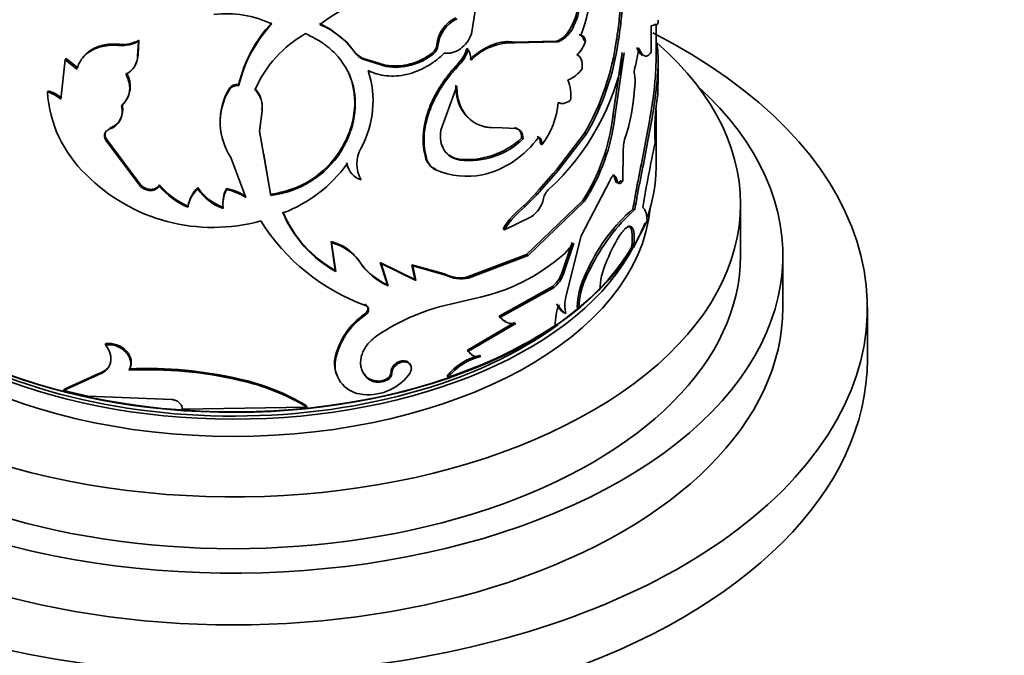
# Model space of a CAD drawing. Units: millimetres. Extents: x 0 to 1531, y 0 to 1994.
# Drawn here: x 1265 to 1311, y 441 to 471 of the extents above; entities that cross this region are included whole.
import ezdxf
from ezdxf import colors
from ezdxf.entities.mleader import LeaderData, LeaderLine
from ezdxf.math import Vec2, Vec3

# ---------------------------------------------------------------- set-up
doc = ezdxf.new("R2010")
doc.units = ezdxf.units.MM
doc.layers.add('DV6_Défaut', color=7, linetype='Continuous')
doc.layers.add('Défaut', color=7, linetype='Continuous')

# ---------------------------------------------------------------- blocks, each defined once
blk = doc.blocks.new('_DOT')
at = {"color": 0}
blk.add_line((0, 0), (-1, 0), dxfattribs=at)
at = {"color": 0, "const_width": 0.333}
blk.add_lwpolyline([(-0.1665, 0, 1), (0.1665, 0, 1)], format="xyb", close=True, dxfattribs=at)
blk = doc.blocks.new('SE5')
at = {"layer": 'DV6_Défaut', "color": 7, "linetype": 'Continuous', "lineweight": 35}
for p, q in [((1286.369, 471.912), (1286.117, 470.327)), ((1278.915, 470.82), (1279.413, 470.566)), ((1279.412, 470.565), (1280.218, 469.93)), ((1290.897, 470.795), (1290.977, 470.76)), ((1294.605, 470.706), (1294.781, 470.749)), ((1294.605, 469.456), (1294.605, 470.706)), ((1294.766, 470.775), (1294.865, 470.77)), ((1294.841, 468.964), (1294.841, 470.771)), ((1270.319, 469.281), (1270.359, 469.971)), ((1270.342, 469.338), (1270.381, 470.027)), ((1270.381, 470.027), (1270.359, 469.971)), ((1288.101, 469.938), (1290.135, 469.985)), ((1290.135, 469.985), (1290.211, 469.948)), ((1291.2, 470.276), (1291.282, 470.243)), ((1291.42, 470.033), (1291.503, 470.001)), ((1292.978, 470.058), (1293.068, 470.034)), ((1269.462, 469.838), (1269.435, 469.782)), ((1280.567, 469.495), (1280.219, 469.931)), ((1285.896, 469.633), (1285.952, 469.585)), ((1288.101, 469.938), (1288.168, 469.895)), ((1288.168, 469.895), (1290.211, 469.948)), ((1266.896, 469.104), (1266.684, 467.237)), ((1266.935, 469.157), (1266.896, 469.104)), ((1267.449, 468.66), (1266.896, 469.104)), ((1267.486, 468.713), (1266.935, 469.157)), ((1270.342, 469.338), (1270.319, 469.281)), ((1280.95, 469.183), (1280.98, 469.128)), ((1280.95, 469.183), (1282.036, 468.844)), ((1280.98, 469.128), (1282.072, 468.79)), ((1284.266, 469.433), (1284.313, 469.383)), ((1292.803, 466.434), (1293.246, 469.445)), ((1292.893, 466.408), (1293.338, 469.423)), ((1294.941, 468.118), (1294.941, 469.108)), ((1282.036, 468.844), (1282.072, 468.79)), ((1285.501, 468.937), (1285.555, 468.888)), ((1274.643, 467.721), (1274.642, 467.664)), ((1275.097, 467.933), (1275.099, 467.875)), ((1285.424, 467.857), (1284.661, 465.775)), ((1293.773, 467.203), (1293.839, 467.863)), ((1266.098, 467.625), (1266.054, 467.573)), ((1276.198, 466.744), (1276.205, 466.687)), ((1294.841, 463.994), (1294.841, 466.745)), ((1276.205, 466.687), (1276.091, 465.724)), ((1292.803, 466.434), (1292.893, 466.408)), ((1274.231, 466.078), (1274.227, 466.02)), ((1288.216, 465.848), (1287.254, 465.89)), ((1288.15, 465.891), (1288.216, 465.848)), ((1268.839, 465.353), (1268.809, 465.298)), ((1270.477, 463.17), (1268.839, 465.353)), ((1276.091, 465.724), (1276.621, 462.687)), ((1288.486, 465.399), (1288.555, 465.357)), ((1290.141, 463.893), (1291.464, 465.622)), ((1290.218, 463.856), (1291.547, 465.59)), ((1291.464, 465.622), (1291.547, 465.59)), ((1270.455, 463.114), (1268.809, 465.298)), ((1289.371, 465.119), (1289.443, 465.079)), ((1274.731, 464.484), (1275.443, 462.579)), ((1276.283, 464.638), (1276.612, 462.744)), ((1279.919, 464.831), (1279.945, 464.775)), ((1283.959, 464.421), (1284.005, 464.369)), ((1285.521, 464.402), (1285.575, 464.353)), ((1293.267, 463.354), (1293.295, 464.791)), ((1280.198, 464.227), (1280.225, 464.171)), ((1284.406, 463.927), (1284.454, 463.876)), ((1289.219, 462.727), (1290.217, 463.856)), ((1289.314, 462.972), (1289.975, 463.72)), ((1290.141, 463.893), (1289.975, 463.721)), ((1292.79, 463.651), (1292.879, 463.625)), ((1270.477, 463.17), (1270.455, 463.114)), ((1270.869, 462.98), (1270.85, 462.923)), ((1271.361, 463.187), (1271.344, 463.13)), ((1273.162, 463.052), (1273.154, 462.994)), ((1274.528, 463.013), (1274.527, 462.955)), ((1291.308, 460.769), (1292.654, 463.369)), ((1292.902, 463.441), (1292.992, 463.416)), ((1293.176, 463.377), (1293.267, 463.354)), ((1276.612, 462.744), (1276.621, 462.687)), ((1288.583, 462.2), (1289.152, 462.773)), ((1288.652, 462.158), (1289.218, 462.726)), ((1289.147, 462.768), (1289.314, 462.972)), ((1272.704, 462.184), (1272.693, 462.127)), ((1274.366, 462.121), (1274.364, 462.063)), ((1288.583, 462.2), (1288.652, 462.158)), ((1288.721, 459.89), (1291.363, 462.423)), ((1288.791, 459.848), (1291.446, 462.39)), ((1291.363, 462.423), (1291.446, 462.39)), ((1298.841, 459.83), (1298.841, 462.28)), ((1288.93, 461.671), (1287.674, 461.064)), ((1293.745, 462.04), (1293.84, 462.021)), ((1293.605, 461.197), (1293.699, 461.177)), ((1293.781, 460.216), (1294.423, 461.484)), ((1287.61, 461.108), (1287.674, 461.064)), ((1290.576, 457.89), (1291.308, 460.769)), ((1279.469, 460.498), (1279.492, 460.441)), ((1279.671, 459.138), (1279.469, 460.498)), ((1279.695, 459.082), (1279.492, 460.441)), ((1290.877, 460.457), (1290.366, 458.958)), ((1290.958, 460.423), (1290.444, 458.921)), ((1290.506, 459.927), (1290.958, 460.423)), ((1293.687, 460.235), (1293.781, 460.216)), ((1285.917, 458.826), (1288.721, 459.89)), ((1285.973, 458.778), (1288.791, 459.848)), ((1288.721, 459.89), (1288.791, 459.848)), ((1300.841, 457.381), (1300.841, 459.83)), ((1280.782, 459.609), (1280.812, 459.553)), ((1281.798, 459.518), (1281.833, 459.464)), ((1282.141, 458.457), (1281.798, 459.518)), ((1281.798, 459.518), (1283.436, 458.715)), ((1281.833, 459.464), (1283.479, 458.663)), ((1282.177, 458.403), (1281.833, 459.464)), ((1283.291, 459.402), (1283.333, 459.35)), ((1283.436, 458.715), (1283.291, 459.402)), ((1283.291, 459.402), (1284.839, 458.969)), ((1283.333, 459.35), (1284.889, 458.919)), ((1283.479, 458.663), (1283.333, 459.35)), ((1291.655, 459.261), (1291.739, 459.23)), ((1279.671, 459.138), (1279.695, 459.082)), ((1285.917, 458.826), (1285.973, 458.778)), ((1290.366, 458.958), (1290.444, 458.921)), ((1282.141, 458.457), (1282.177, 458.403)), ((1283.436, 458.715), (1283.479, 458.663)), ((1289.945, 458.374), (1287.425, 456.968)), ((1290.021, 458.336), (1287.488, 456.923)), ((1289.945, 458.374), (1290.021, 458.336)), ((1291.191, 457.351), (1292.187, 458.238)), ((1281.072, 457.534), (1281.103, 457.48)), ((1284.792, 457.467), (1286.25, 457.803)), ((1281.072, 457.087), (1281.103, 457.032)), ((1287.425, 456.968), (1287.488, 456.923)), ((1290.498, 457.133), (1290.576, 457.097)), ((1291.11, 457.385), (1291.191, 457.351)), ((1304.841, 454.931), (1304.841, 457.381)), ((1288.146, 456.674), (1285.917, 455.364)), ((1288.212, 456.631), (1285.973, 455.316)), ((1268.818, 455.673), (1268.788, 455.618)), ((1285.917, 455.364), (1285.973, 455.316)), ((1286.495, 455.119), (1286.553, 455.072)), ((1279.649, 454.947), (1279.673, 454.891)), ((1268.445, 454.204), (1266.814, 453.462)), ((1268.477, 454.259), (1266.854, 453.515)), ((1268.477, 454.259), (1268.445, 454.204)), ((1269.939, 454.478), (1269.914, 454.422)), ((1282.306, 454.319), (1282.343, 454.265)), ((1284.956, 454.14), (1285.007, 454.09)), ((1275.159, 453.993), (1275.161, 453.935)), ((1281.178, 454.073), (1281.209, 454.019)), ((1282.071, 453.998), (1282.108, 453.944)), ((1266.854, 453.515), (1266.814, 453.462)), ((1266.814, 453.462), (1267.971, 453.195)), ((1267.971, 453.195), (1271.934, 453.029)), ((1272.435, 452.58), (1278.331, 452.673)), ((1278.314, 452.73), (1278.331, 452.673))]:
    blk.add_line(p, q, dxfattribs=at)
at = {"layer": 'DV6_Défaut', "color": 7, "linetype": 'Continuous', "lineweight": 18}
for p, q in [((1284.478, 469.816), (1284.527, 469.765)), ((1280.567, 469.495), (1280.596, 469.44)), ((1290.141, 463.893), (1290.218, 463.856)), ((1289.147, 462.768), (1289.219, 462.727)), ((1284.839, 458.969), (1284.889, 458.919))]:
    blk.add_line(p, q, dxfattribs=at)
at = {"layer": 'DV6_Défaut', "color": 7, "linetype": 'Continuous', "lineweight": 35}
for centre, radius, start, end in [((1284.868, 472.731), 6.879, 338.8034, 17.5828), ((1283.911, 464.391), 8.084, 87.1446, 127.9789), ((1287.654, 472.26), 3.559, 335.6924, 355.1352), ((1287.732, 472.23), 3.562, 335.6343, 355.0828), ((1274.519, 466.231), 5.046, 64.7429, 96.7303), ((1286.043, 469.669), 1.571, 115.1557, 174.656), ((1286.094, 469.616), 1.574, 115.0349, 174.5701), ((1281.442, 466.41), 6.524, 137.0993, 166.5046), ((1281.333, 466.399), 6.406, 136.6864, 166.6831), ((1277.532, 467.3), 3.738, 34.9293, 67.934), ((1289.664, 471.232), 1.395, 293.0773, 340.2638), ((1269.594, 471.359), 1.585, 264.2449, 298.8428), ((1269.62, 471.397), 1.568, 264.228, 299.0525), ((1281.069, 465.407), 5.675, 119.6522, 156.3425), ((1290.255, 470.307), 1.284, 310.869, 346.2069), ((1280.562, 471.819), 12.54, 330.3854, 351.9276), ((1280.914, 471.713), 12.27, 330.0655, 352.134), ((1283.976, 469.845), 0.503, 305.2109, 356.7069), ((1284.022, 469.796), 0.506, 305.1997, 356.5177), ((1284.294, 470.083), 1.664, 316.5093, 344.3181), ((1284.347, 470.038), 1.667, 316.407, 344.2269), ((1285.141, 469.093), 0.948, 359.5319, 31.2388), ((1288.014, 467.218), 2.681, 86.7092, 135.8762), ((1286.969, 470.573), 7.115, 344.9142, 352.6447), ((1269.365, 469.291), 0.954, 294.7236, 359.4482), ((1269.377, 469.352), 0.965, 327.6986, 359.1576), ((1281.318, 470.023), 0.918, 215.1454, 246.3795), ((1281.347, 469.973), 0.921, 215.3378, 246.53), ((1282.489, 471.643), 2.836, 260.8067, 308.8071), ((1282.527, 471.606), 2.853, 260.8347, 308.7792), ((1281.772, 471.601), 11.77, 312.866, 349.3347), ((1276.834, 467.15), 4.621, 331.3211, 18.1542), ((1290.149, 469.514), 1.464, 291.088, 325.0366), ((1294.432, 468.528), 0.623, 161.9532, 189.4181), ((1268.783, 467.85), 1.187, 312.1644, 32.0395), ((1288.991, 467.445), 1.826, 351.8704, 22.6594), ((1292.262, 468.083), 1.592, 352.0697, 12.46), ((1341.672, 467.241), 46.741, 178.8861, 179.7528), ((1277.227, 466.137), 3.002, 149.4356, 182.2383), ((1277.224, 466.2), 2.996, 149.4781, 182.3315), ((1275.038, 467.408), 0.471, 82.5531, 147.1511), ((1275.039, 467.465), 0.471, 82.8649, 147.0573), ((1275.002, 466.9), 1.207, 352.593, 44.2545), ((1275.04, 466.851), 1.177, 351.9637, 45.0574), ((1265.673, 466.102), 1.519, 48.287, 75.4565), ((1271.937, 467.949), 5.894, 183.6581, 226.533), ((1265.718, 466.164), 1.509, 48.1962, 75.4289), ((1286.37, 467.903), 7.437, 341.1751, 354.603), ((1305.019, 465.743), 10.234, 170.4139, 183.1555), ((1268.706, 466.658), 0.886, 287.9109, 16.8339), ((1268.715, 466.721), 0.9, 288.9318, 16.0679), ((1286.427, 467.383), 3.795, 322.6204, 355.5217), ((1283.4, 467.546), 9.469, 327.2397, 353.2519), ((1283.688, 467.455), 9.264, 326.8602, 353.5144), ((1277.323, 466.184), 3.099, 183.0434, 213.2664), ((1269.127, 465.546), 0.346, 160.5316, 213.8094), ((1285.904, 468.169), 3.787, 264.1947, 312.9854), ((1285.982, 468.068), 3.738, 263.7407, 313.4953), ((1285.574, 468.089), 4.558, 283.3966, 324.5672), ((1295.1, 464.868), 1.807, 159.4193, 182.4362), ((1282.253, 464.179), 1.558, 151.0914, 208.9086), ((1353.665, 452.403), 60.235, 167.75352, 170.72926), ((1276.092, 467.232), 4.518, 276.6029, 327.9002), ((1276.099, 467.206), 4.549, 276.5829, 327.7038), ((1284.741, 464.679), 0.823, 198.277, 246.0096), ((1274.87, 468.044), 6.608, 290.588, 324.1202), ((1281.127, 464.384), 0.942, 189.6118, 205.6112), ((1281.162, 464.338), 0.952, 190.0635, 253.3066), ((1284.788, 464.632), 0.826, 198.5202, 246.1297), ((1273.877, 469.606), 8.436, 224.7082, 285.6392), ((1285.912, 467.401), 3.815, 247.5365, 280.8569), ((1270.934, 463.602), 0.684, 225.5579, 262.9233), ((1270.954, 463.655), 0.681, 225.4554, 262.8591), ((1270.956, 463.461), 0.489, 259.7999, 325.9827), ((1274.085, 465.407), 3.564, 219.7097, 247.0127), ((1274.075, 465.419), 3.514, 219.4374, 247.0414), ((1274.275, 461.843), 1.607, 134.2424, 169.8348), ((1274.282, 461.906), 1.602, 134.3201, 170.0004), ((1275.242, 464.456), 2.548, 214.9883, 249.8394), ((1275.239, 464.494), 2.528, 214.7692, 249.7933), ((1275.827, 462.315), 1.474, 151.77, 187.569), ((1274.083, 460.637), 2.417, 55.8339, 79.3734), ((1275.826, 462.256), 1.475, 151.7291, 187.5086), ((1274.079, 460.557), 2.44, 55.9954, 79.4149), ((1288.192, 462.801), 1.35, 303.1438, 348.6086), ((1290.279, 462.376), 0.78, 129.9211, 168.293), ((1291.217, 458.876), 4.241, 128.3914, 148.2432), ((1291.352, 458.763), 4.338, 128.503, 147.9766), ((1282.452, 464.134), 5.718, 202.8344, 240.8983), ((1282.471, 464.098), 5.733, 203.0027, 241.041), ((1299.089, 455.845), 8.181, 130.7785, 155.3189), ((1300.012, 455.189), 9.207, 132.098, 153.9704), ((1284.414, 466.639), 9.74, 211.9718, 250.1264), ((1300.826, 456.073), 9.03, 148.8001, 157.8769), ((1278.97, 458.346), 2.209, 34.8646, 76.944), ((1278.978, 458.252), 2.249, 35.3532, 76.781), ((1284.399, 466.837), 9.221, 281.5797, 311.47), ((1283.423, 461.347), 3.161, 213.352, 246.0764), ((1283.466, 461.319), 3.188, 213.6256, 246.153), ((1295.264, 457.195), 4.158, 150.2092, 177.384), ((1295.667, 458.115), 3.482, 157.0308, 177.9749), ((1285.576, 460.391), 1.601, 242.6071, 282.2959), ((1285.627, 460.357), 1.616, 242.8367, 282.3414), ((1289.067, 459.452), 1.39, 309.1843, 339.1847), ((1289.142, 459.418), 1.394, 309.1064, 339.1258), ((1295.285, 457.176), 4.098, 149.9238, 177.554), ((1292.15, 457.493), 1.623, 165.8516, 194.1484), ((1287.428, 447.349), 10.456, 104.6014, 123.2613), ((1293.597, 456.473), 3.524, 162.8351, 179.0812), ((1290.82, 457.75), 0.696, 196.6522, 242.4218), ((1290.891, 457.711), 0.69, 196.6637, 242.8555), ((1283.015, 454.251), 3.437, 124.4271, 168.3251), ((1282.961, 454.243), 3.351, 123.6673, 168.8506), ((1288.006, 457.362), 0.702, 214.109, 246.9095), ((1278.287, 474.526), 21.512, 288.2012, 303.2214), ((1287.206, 452.302), 2.904, 104.159, 140.7521), ((1287.263, 452.244), 2.915, 104.0918, 140.7132), ((1286.364, 455.613), 0.511, 209.1426, 245.3036), ((1281.043, 454.736), 1.41, 171.3867, 203.4109), ((1281.059, 454.676), 1.403, 171.1714, 260.4808), ((1270.785, 435.276), 19.165, 76.8021, 92.6052), ((1270.816, 435.571), 18.927, 76.7347, 92.6581), ((1281.237, 455.669), 2.411, 260.2038, 322.3617), ((1281.935, 454.344), 0.372, 291.5728, 356.1391), ((1281.975, 454.288), 0.369, 291.0408, 356.444), ((1272.964, 443.941), 10.289, 58.6702, 77.6796), ((1272.882, 443.6), 10.584, 59.0098, 77.5641), ((1281.685, 454.748), 0.844, 233.0665, 297.2465)]:
    blk.add_arc(centre, radius, start, end, dxfattribs=at)
for centre, major_axis, start_param, end_param in [((1274.841, 457.381), (-30, 0), 0, 3.989567), ((1274.841, 462.28), (-24, 0), 0, 3.723893), ((1274.841, 459.83), (-26, 0), 0, 3.705938), ((1274.841, 463.994), (20, 0), 3.141593, 5.943443), ((1274.841, 463.994), (20, 0), 6.081172, 6.283185), ((1274.841, 462.688), (-19.75, 0), 0.053926, 3.087666), ((1274.841, 463.913), (-19.9, 0), 0.238854, 2.834534), ((1274.841, 463.994), (20, 0), -0.316446, -0.229437), ((1274.841, 463.504), (-19.75, 0), 0.278601, 2.857994), ((1274.841, 459.83), (-24, 0), 0, 3.141593), ((1274.841, 457.381), (-26, 0), 0, 3.141593), ((1274.841, 463.504), (19.5, 0), 3.754262, 5.620247), ((1274.841, 454.931), (-30, 0), 0, 3.141593)]:
    blk.add_ellipse(centre, major_axis=major_axis, ratio=0.57735, start_param=start_param, end_param=end_param, dxfattribs=at)
for points, knots in [([(1292.978, 470.058), (1293.008, 470.266), (1293.061, 470.635), (1293.121, 471.176), (1293.157, 471.675), (1293.182, 472.345), (1293.165, 473.123), (1293.066, 473.932), (1292.886, 474.602), (1292.677, 474.997), (1292.493, 475.218), (1292.372, 475.332), (1292.259, 475.416), (1292.151, 475.475), (1292.077, 475.505), (1292.032, 475.521), (1292.022, 475.524)], [0, 0, 0, 0, 0.07545, 0.133479, 0.200042, 0.266957, 0.400174, 0.533676, 0.667142, 0.800402, 0.845049, 0.889504, 0.933899, 0.960764, 0.991945, 1, 1, 1, 1]), ([(1293.068, 470.034), (1293.138, 470.5), (1293.183, 470.864), (1293.208, 471.143), (1293.211, 471.171), (1293.215, 471.215), (1293.216, 471.237), (1293.222, 471.302), (1293.225, 471.346), (1293.235, 471.476), (1293.24, 471.562), (1293.255, 471.818), (1293.261, 471.986), (1293.277, 472.811), (1293.238, 473.388), (1293.049, 474.383), (1292.903, 474.771), (1292.631, 475.135), (1292.567, 475.206), (1292.498, 475.267)], [0, 0, 0, 0, 0.152451, 0.152451, 0.161979, 0.161979, 0.171507, 0.171507, 0.190564, 0.190564, 0.228676, 0.228676, 0.304902, 0.304902, 0.609804, 0.609804, 0.914706, 0.914706, 1, 1, 1, 1]), ([(1294.865, 470.77), (1294.874, 470.766), (1294.891, 470.758), (1294.911, 470.77), (1294.926, 470.808), (1294.937, 470.868), (1294.941, 470.93), (1294.941, 470.97), (1294.941, 470.978)], [0, 0, 0, 0, 0.212149, 0.382644, 0.575286, 0.765579, 0.955818, 1, 1, 1, 1]), ([(1290.135, 469.985), (1290.162, 469.994), (1290.215, 470.012), (1290.294, 470.05), (1290.371, 470.097), (1290.446, 470.154), (1290.518, 470.219), (1290.587, 470.293), (1290.654, 470.376), (1290.719, 470.468), (1290.781, 470.569), (1290.841, 470.678), (1290.878, 470.755), (1290.897, 470.795)], [0, 0, 0, 0, 0.098088, 0.191993, 0.28251, 0.370528, 0.457012, 0.542979, 0.629464, 0.717483, 0.808002, 0.901909, 1, 1, 1, 1]), ([(1279.945, 464.775), (1280.038, 464.939), (1280.118, 465.089), (1280.218, 465.291), (1280.248, 465.354), (1280.287, 465.444), (1280.3, 465.473), (1280.323, 465.53), (1280.33, 465.548), (1280.448, 465.861), (1280.521, 466.135), (1280.658, 466.978), (1280.626, 467.514), (1280.319, 468.536), (1280.047, 468.992), (1279.579, 469.479), (1279.479, 469.572), (1279.32, 469.706), (1279.265, 469.749), (1279.18, 469.813), (1279.152, 469.834), (1279.094, 469.876), (1279.057, 469.901), (1278.855, 470.039), (1278.597, 470.178), (1278.262, 470.339)], [0, 0, 0, 0, 0.0625, 0.0625, 0.09375, 0.09375, 0.109375, 0.109375, 0.125, 0.125, 0.25, 0.25, 0.5, 0.5, 0.75, 0.75, 0.8125, 0.8125, 0.84375, 0.84375, 0.859375, 0.859375, 0.875, 0.875, 1, 1, 1, 1]), ([(1286.117, 470.327), (1286.008, 470.033), (1285.832, 469.797), (1285.339, 469.446), (1285.086, 469.378), (1284.826, 469.417)], [0, 0, 0, 0, 0.5, 0.5, 1, 1, 1, 1]), ([(1291.2, 470.276), (1291.216, 470.275), (1291.247, 470.272), (1291.289, 470.255), (1291.325, 470.23), (1291.357, 470.195), (1291.383, 470.151), (1291.405, 470.097), (1291.415, 470.054), (1291.42, 470.033)], [0, 0, 0, 0, 0.147447, 0.290339, 0.430429, 0.569571, 0.70966, 0.852553, 1, 1, 1, 1]), ([(1269.435, 469.782), (1269.377, 469.785), (1269.267, 469.791), (1269.114, 469.792), (1268.962, 469.785), (1268.809, 469.766), (1268.608, 469.728), (1268.381, 469.661), (1268.146, 469.551), (1267.941, 469.417), (1267.793, 469.281), (1267.685, 469.152), (1267.597, 469.025), (1267.515, 468.862), (1267.472, 468.731), (1267.449, 468.66)], [0, 0, 0, 0, 0.061176, 0.115606, 0.163469, 0.224911, 0.28642, 0.393316, 0.500707, 0.600858, 0.700454, 0.760448, 0.820606, 0.903041, 1, 1, 1, 1]), ([(1269.462, 469.838), (1269.322, 469.846), (1269.199, 469.849), (1269.043, 469.843), (1268.995, 469.839), (1268.882, 469.826), (1268.827, 469.818), (1268.554, 469.768), (1268.356, 469.698), (1268.005, 469.501), (1267.861, 469.38), (1267.745, 469.235)], [0, 0, 0, 0, 0.168139, 0.168139, 0.252209, 0.252209, 0.336279, 0.336279, 0.672557, 0.672557, 1, 1, 1, 1]), ([(1286.033, 469.133), (1286.082, 469.174), (1286.179, 469.255), (1286.327, 469.368), (1286.472, 469.471), (1286.616, 469.564), (1286.759, 469.647), (1286.9, 469.721), (1287.04, 469.785), (1287.178, 469.839), (1287.315, 469.883), (1287.45, 469.917), (1287.584, 469.941), (1287.716, 469.956), (1287.847, 469.96), (1287.976, 469.955), (1288.059, 469.944), (1288.101, 469.938)], [0, 0, 0, 0, 0.07133, 0.14072, 0.208426, 0.274722, 0.3399, 0.404268, 0.468145, 0.531857, 0.595733, 0.660101, 0.725279, 0.791575, 0.85928, 0.928671, 1, 1, 1, 1]), ([(1294.872, 469.912), (1294.9, 469.76), (1294.948, 469.346), (1294.942, 468.527), (1294.833, 467.434), (1294.637, 466.199), (1294.383, 464.856), (1294.149, 463.683), (1293.993, 462.872), (1293.908, 462.397), (1293.865, 462.16), (1293.84, 462.021)], [0, 0, 0, 0, 0.10559, 0.254827, 0.404032, 0.553137, 0.702188, 0.851095, 0.925548, 0.956551, 1, 1, 1, 1]), ([(1293.93, 469.679), (1293.979, 469.564), (1294.023, 469.479), (1294.074, 469.411), (1294.088, 469.394), (1294.112, 469.368), (1294.125, 469.357), (1294.162, 469.326), (1294.187, 469.311), (1294.213, 469.302), (1294.213, 469.302), (1294.213, 469.302)], [0, 0, 0, 0, 0.499946, 0.499946, 0.624933, 0.624933, 0.749919, 0.749919, 0.999892, 0.999892, 1, 1, 1, 1]), ([(1294.026, 469.662), (1294.041, 469.626), (1294.071, 469.558), (1294.116, 469.473), (1294.169, 469.392), (1294.233, 469.326), (1294.309, 469.282), (1294.386, 469.273), (1294.46, 469.296), (1294.535, 469.357), (1294.581, 469.421), (1294.605, 469.456)], [0, 0, 0, 0, 0.091476, 0.174637, 0.249689, 0.374814, 0.499611, 0.624397, 0.749741, 0.865536, 1, 1, 1, 1]), ([(1284.826, 469.417), (1284.665, 469.264), (1284.531, 469.148), (1284.402, 469.049), (1284.358, 469.017), (1284.286, 468.966), (1284.25, 468.941), (1284.141, 468.869), (1284.067, 468.823), (1283.686, 468.607), (1283.372, 468.483), (1282.719, 468.334), (1282.4, 468.313), (1281.933, 468.36), (1281.783, 468.389), (1281.62, 468.435), (1281.611, 468.438), (1281.582, 468.447), (1281.568, 468.452), (1281.522, 468.467), (1281.489, 468.479), (1281.386, 468.519), (1281.31, 468.552), (1281.225, 468.59)], [0, 0, 0, 0, 0.125, 0.125, 0.15625, 0.15625, 0.1875, 0.1875, 0.25, 0.25, 0.5, 0.5, 0.75, 0.75, 0.875, 0.875, 0.890625, 0.890625, 0.90625, 0.90625, 0.9375, 0.9375, 1, 1, 1, 1]), ([(1283.959, 464.421), (1283.933, 464.517), (1283.888, 464.688), (1283.84, 464.954), (1283.82, 465.22), (1283.822, 465.598), (1283.884, 466.087), (1284.051, 466.684), (1284.303, 467.279), (1284.58, 467.765), (1284.836, 468.141), (1285.033, 468.404), (1285.257, 468.669), (1285.413, 468.84), (1285.501, 468.937)], [0, 0, 0, 0, 0.070692, 0.125072, 0.187405, 0.250103, 0.374893, 0.499982, 0.625016, 0.74987, 0.812512, 0.874897, 0.929284, 1, 1, 1, 1]), ([(1284.005, 464.369), (1283.945, 464.584), (1283.907, 464.758), (1283.888, 464.909), (1283.885, 464.938), (1283.881, 464.983), (1283.875, 465.052), (1283.865, 465.214), (1283.866, 465.357), (1283.889, 465.839), (1283.969, 466.231), (1284.253, 467.034), (1284.449, 467.424), (1284.82, 467.999), (1284.953, 468.185), (1285.114, 468.388), (1285.124, 468.399), (1285.153, 468.435), (1285.2, 468.491), (1285.253, 468.552), (1285.368, 468.683), (1285.455, 468.78), (1285.555, 468.888)], [0, 0, 0, 0, 0.125, 0.125, 0.140625, 0.140625, 0.15625, 0.1875, 0.25, 0.25, 0.5, 0.5, 0.75, 0.75, 0.875, 0.875, 0.890625, 0.890625, 0.90625, 0.9375, 0.9375, 1, 1, 1, 1]), ([(1294.841, 469.022), (1294.841, 468.561), (1294.798, 468.025), (1294.668, 467.026), (1294.603, 466.617), (1294.455, 465.765), (1294.369, 465.311), (1294.193, 464.406), (1294.103, 463.949), (1293.984, 463.34), (1293.961, 463.22), (1293.928, 463.042), (1293.917, 462.983), (1293.9, 462.896), (1293.895, 462.867), (1293.884, 462.809), (1293.877, 462.771), (1293.845, 462.593), (1293.803, 462.356), (1293.745, 462.04)], [0, 0, 0, 0, 0.280226, 0.280226, 0.46017, 0.46017, 0.640113, 0.640113, 0.820057, 0.820057, 0.865042, 0.865042, 0.887535, 0.887535, 0.898782, 0.898782, 0.910028, 0.910028, 1, 1, 1, 1]), ([(1269.553, 466.915), (1269.583, 466.943), (1269.642, 466.999), (1269.719, 467.09), (1269.785, 467.184), (1269.839, 467.283), (1269.883, 467.385), (1269.916, 467.491), (1269.942, 467.628), (1269.951, 467.798), (1269.924, 468.003), (1269.864, 468.214), (1269.798, 468.353), (1269.764, 468.424)], [0, 0, 0, 0, 0.075806, 0.149433, 0.221294, 0.291833, 0.361518, 0.430837, 0.500283, 0.621573, 0.743592, 0.868934, 1, 1, 1, 1]), ([(1279.919, 464.831), (1280.015, 465.005), (1280.189, 465.324), (1280.391, 465.818), (1280.518, 466.305), (1280.596, 466.859), (1280.589, 467.46), (1280.47, 468.05), (1280.332, 468.41), (1280.256, 468.567)], [0, 0, 0, 0, 0.140355, 0.257377, 0.385984, 0.514784, 0.685791, 0.857873, 1, 1, 1, 1]), ([(1294.94, 468.15), (1294.94, 468.14), (1294.941, 468.121), (1294.941, 468.106), (1294.941, 468.102), (1294.941, 468.102)], [0, 0, 0, 0, 0.364153, 0.713728, 1, 1, 1, 1]), ([(1285.999, 466.323), (1285.952, 466.363), (1285.834, 466.477), (1285.668, 466.693), (1285.549, 466.926), (1285.48, 467.118), (1285.442, 467.257), (1285.411, 467.406), (1285.39, 467.564), (1285.375, 467.731), (1285.373, 467.847), (1285.372, 467.906)], [0, 0, 0, 0, 0.112477, 0.303023, 0.492764, 0.571329, 0.651942, 0.734878, 0.820384, 0.908689, 1, 1, 1, 1]), ([(1287.254, 465.89), (1287.091, 465.887), (1286.963, 465.893), (1286.849, 465.911), (1286.81, 465.917), (1286.75, 465.93), (1286.72, 465.937), (1286.631, 465.96), (1286.572, 465.979), (1286.287, 466.089), (1286.089, 466.223), (1285.755, 466.581), (1285.628, 466.795), (1285.5, 467.168), (1285.469, 467.298), (1285.446, 467.451), (1285.445, 467.459), (1285.442, 467.487), (1285.441, 467.501), (1285.436, 467.547), (1285.434, 467.58), (1285.428, 467.686), (1285.425, 467.766), (1285.424, 467.857)], [0, 0, 0, 0, 0.125, 0.125, 0.15625, 0.15625, 0.1875, 0.1875, 0.25, 0.25, 0.5, 0.5, 0.75, 0.75, 0.875, 0.875, 0.890625, 0.890625, 0.90625, 0.90625, 0.9375, 0.9375, 1, 1, 1, 1]), ([(1268.809, 465.298), (1268.798, 465.32), (1268.778, 465.363), (1268.759, 465.428), (1268.75, 465.49), (1268.752, 465.551), (1268.772, 465.637), (1268.834, 465.742), (1268.929, 465.79), (1268.978, 465.815)], [0, 0, 0, 0, 0.106125, 0.207192, 0.305195, 0.402321, 0.500811, 0.744015, 1, 1, 1, 1]), ([(1284.661, 465.775), (1284.634, 465.578), (1284.634, 465.404), (1284.685, 465.102), (1284.741, 464.95), (1284.907, 464.692), (1285.016, 464.586), (1285.257, 464.437), (1285.404, 464.384), (1285.575, 464.353)], [0, 0, 0, 0, 0.25, 0.25, 0.5, 0.5, 0.75, 0.75, 1, 1, 1, 1]), ([(1288.486, 465.399), (1288.485, 465.429), (1288.482, 465.489), (1288.468, 465.571), (1288.446, 465.644), (1288.417, 465.708), (1288.379, 465.762), (1288.334, 465.808), (1288.28, 465.845), (1288.219, 465.874), (1288.173, 465.885), (1288.15, 465.891)], [0, 0, 0, 0, 0.117425, 0.23021, 0.33956, 0.446793, 0.553307, 0.66053, 0.769858, 0.882614, 1, 1, 1, 1]), ([(1289.371, 465.119), (1289.37, 465.144), (1289.37, 465.193), (1289.362, 465.261), (1289.346, 465.321), (1289.324, 465.374), (1289.295, 465.419), (1289.259, 465.458), (1289.231, 465.477), (1289.216, 465.487)], [0, 0, 0, 0, 0.147985, 0.291004, 0.430934, 0.569777, 0.709584, 0.852363, 1, 1, 1, 1]), ([(1284.919, 464.695), (1284.942, 464.672), (1284.994, 464.626), (1285.081, 464.564), (1285.179, 464.51), (1285.285, 464.464), (1285.4, 464.427), (1285.48, 464.41), (1285.521, 464.402)], [0, 0, 0, 0, 0.14805, 0.312178, 0.478528, 0.648035, 0.821584, 1, 1, 1, 1]), ([(1292.654, 463.369), (1292.663, 463.39), (1292.68, 463.433), (1292.708, 463.489), (1292.738, 463.538), (1292.778, 463.59), (1292.83, 463.634), (1292.863, 463.628), (1292.879, 463.625)], [0, 0, 0, 0, 0.131668, 0.256375, 0.37807, 0.500991, 0.744493, 1, 1, 1, 1]), ([(1292.879, 463.625), (1292.89, 463.618), (1292.911, 463.604), (1292.937, 463.57), (1292.96, 463.528), (1292.978, 463.477), (1292.987, 463.437), (1292.992, 463.416)], [0, 0, 0, 0, 0.202368, 0.401361, 0.599157, 0.797975, 1, 1, 1, 1]), ([(1271.344, 463.13), (1271.33, 463.112), (1271.305, 463.075), (1271.257, 463.028), (1271.204, 462.989), (1271.145, 462.958), (1271.079, 462.936), (1271.008, 462.923), (1270.931, 462.918), (1270.877, 462.921), (1270.85, 462.923)], [0, 0, 0, 0, 0.133332, 0.259515, 0.380724, 0.499407, 0.618171, 0.739614, 0.866171, 1, 1, 1, 1]), ([(1292.992, 463.416), (1292.996, 463.397), (1293.005, 463.36), (1293.023, 463.316), (1293.044, 463.282), (1293.068, 463.259), (1293.11, 463.241), (1293.177, 463.254), (1293.237, 463.32), (1293.267, 463.354)], [0, 0, 0, 0, 0.10561, 0.206899, 0.305341, 0.402539, 0.500157, 0.743346, 1, 1, 1, 1]), ([(1294.423, 461.484), (1294.42, 461.521), (1294.413, 461.593), (1294.401, 461.69), (1294.387, 461.776), (1294.371, 461.852), (1294.348, 461.933), (1294.316, 462.009), (1294.271, 462.073), (1294.235, 462.095), (1294.217, 462.107)], [0, 0, 0, 0, 0.105791, 0.208277, 0.307823, 0.404824, 0.499709, 0.658991, 0.825146, 1, 1, 1, 1]), ([(1293.102, 460.751), (1293.123, 460.783), (1293.163, 460.845), (1293.223, 460.929), (1293.28, 461.002), (1293.335, 461.064), (1293.388, 461.116), (1293.439, 461.157), (1293.487, 461.188), (1293.534, 461.207), (1293.578, 461.216), (1293.62, 461.214), (1293.661, 461.202), (1293.686, 461.185), (1293.699, 461.177)], [0, 0, 0, 0, 0.088342, 0.174051, 0.25759, 0.339458, 0.420188, 0.500332, 0.580457, 0.661128, 0.742901, 0.826308, 0.911853, 1, 1, 1, 1]), ([(1293.699, 461.177), (1293.708, 461.166), (1293.727, 461.144), (1293.751, 461.1), (1293.771, 461.048), (1293.788, 460.986), (1293.8, 460.916), (1293.812, 460.812), (1293.817, 460.66), (1293.808, 460.45), (1293.79, 460.295), (1293.781, 460.216)], [0, 0, 0, 0, 0.088272, 0.173656, 0.256825, 0.338506, 0.419469, 0.500501, 0.662191, 0.826694, 1, 1, 1, 1]), ([(1281.103, 457.48), (1281.121, 457.472), (1281.155, 457.456), (1281.195, 457.422), (1281.225, 457.383), (1281.242, 457.336), (1281.251, 457.26), (1281.225, 457.143), (1281.144, 457.07), (1281.103, 457.032)], [0, 0, 0, 0, 0.106847, 0.206593, 0.302933, 0.399952, 0.501655, 0.743581, 1, 1, 1, 1]), ([(1287.488, 456.923), (1287.506, 456.9), (1287.54, 456.855), (1287.599, 456.795), (1287.66, 456.745), (1287.725, 456.703), (1287.829, 456.653), (1287.988, 456.614), (1288.136, 456.625), (1288.212, 456.631)], [0, 0, 0, 0, 0.105922, 0.208368, 0.307814, 0.404782, 0.499832, 0.741104, 1, 1, 1, 1]), ([(1281.209, 454.019), (1281.181, 454.047), (1281.125, 454.103), (1281.052, 454.194), (1280.992, 454.288), (1280.943, 454.386), (1280.906, 454.488), (1280.881, 454.593), (1280.868, 454.702), (1280.866, 454.814), (1280.877, 454.93), (1280.907, 455.087), (1280.971, 455.281), (1281.091, 455.506), (1281.253, 455.717), (1281.454, 455.916), (1281.612, 456.032), (1281.693, 456.092)], [0, 0, 0, 0, 0.054293, 0.106676, 0.157464, 0.207006, 0.255674, 0.303861, 0.351973, 0.400417, 0.449592, 0.49988, 0.599268, 0.695811, 0.792717, 0.893161, 1, 1, 1, 1]), ([(1268.788, 455.618), (1268.812, 455.586), (1268.859, 455.523), (1268.919, 455.426), (1268.968, 455.329), (1269.006, 455.234), (1269.033, 455.139), (1269.049, 455.044), (1269.054, 454.951), (1269.048, 454.857), (1269.024, 454.728), (1268.965, 454.572), (1268.839, 454.411), (1268.665, 454.283), (1268.52, 454.231), (1268.445, 454.204)], [0, 0, 0, 0, 0.060214, 0.118117, 0.174149, 0.228794, 0.282575, 0.33604, 0.389745, 0.444239, 0.500051, 0.62366, 0.744083, 0.867586, 1, 1, 1, 1]), ([(1269.914, 454.422), (1269.928, 454.449), (1269.955, 454.503), (1269.981, 454.588), (1269.996, 454.674), (1269.999, 454.759), (1269.983, 454.892), (1269.92, 455.072), (1269.765, 455.279), (1269.556, 455.452), (1269.309, 455.571), (1269.043, 455.633), (1268.875, 455.623), (1268.788, 455.618)], [0, 0, 0, 0, 0.053544, 0.104687, 0.154, 0.202121, 0.249737, 0.374472, 0.499425, 0.624476, 0.749778, 0.870156, 1, 1, 1, 1]), ([(1269.939, 454.478), (1270.013, 454.617), (1270.037, 454.758), (1269.998, 454.973), (1269.97, 455.054), (1269.893, 455.196), (1269.843, 455.264), (1269.657, 455.46), (1269.507, 455.555), (1269.243, 455.649), (1269.166, 455.666), (1268.995, 455.684), (1268.908, 455.683), (1268.818, 455.673)], [0, 0, 0, 0, 0.25, 0.25, 0.375, 0.375, 0.5, 0.5, 0.75, 0.75, 0.875, 0.875, 1, 1, 1, 1]), ([(1285.973, 455.316), (1285.986, 455.294), (1286.012, 455.251), (1286.06, 455.196), (1286.114, 455.149), (1286.173, 455.112), (1286.238, 455.085), (1286.309, 455.067), (1286.385, 455.059), (1286.467, 455.059), (1286.524, 455.068), (1286.553, 455.072)], [0, 0, 0, 0, 0.116455, 0.228858, 0.338293, 0.445928, 0.552996, 0.660745, 0.770401, 0.883129, 1, 1, 1, 1]), ([(1283.213, 454.649), (1283.178, 454.771), (1283.081, 454.85), (1282.778, 454.875), (1282.635, 454.823), (1282.368, 454.592), (1282.311, 454.474), (1282.306, 454.319)], [0, 0, 0, 0, 0.332887, 0.332887, 0.666443, 0.666443, 1, 1, 1, 1]), ([(1283.147, 454.196), (1283.19, 454.265), (1283.275, 454.399), (1283.27, 454.606), (1283.172, 454.764), (1282.976, 454.824), (1282.746, 454.798), (1282.534, 454.666), (1282.373, 454.475), (1282.353, 454.336), (1282.343, 454.265)], [0, 0, 0, 0, 0.128371, 0.249093, 0.374166, 0.499626, 0.625187, 0.750752, 0.871669, 1, 1, 1, 1]), ([(1282.108, 453.944), (1282.073, 453.93), (1282.004, 453.904), (1281.902, 453.876), (1281.803, 453.858), (1281.707, 453.85), (1281.615, 453.853), (1281.526, 453.865), (1281.441, 453.888), (1281.359, 453.922), (1281.281, 453.965), (1281.234, 454), (1281.209, 454.019)], [0, 0, 0, 0, 0.107439, 0.210106, 0.309035, 0.40538, 0.500391, 0.595367, 0.691613, 0.79038, 0.892829, 1, 1, 1, 1]), ([(1271.934, 453.029), (1271.962, 453.026), (1272.016, 453.018), (1272.093, 452.996), (1272.165, 452.966), (1272.231, 452.928), (1272.318, 452.86), (1272.412, 452.744), (1272.427, 452.635), (1272.435, 452.58)], [0, 0, 0, 0, 0.106413, 0.207537, 0.305573, 0.402929, 0.502066, 0.745448, 1, 1, 1, 1])]:
    blk.add_open_spline(points, degree=3, knots=knots, dxfattribs=at)
for points in [[(1294.766, 470.775), (1294.775, 470.769), (1294.783, 470.767), (1294.79, 470.766)], [(1291.282, 470.243), (1291.398, 470.239), (1291.47, 470.159), (1291.503, 470.001)], [(1291.096, 469.336), (1291.291, 469.264), (1291.372, 469.045), (1291.349, 468.675)], [(1290.798, 467.186), (1290.576, 467.025), (1290.378, 466.992), (1290.211, 467.087)], [(1288.555, 465.357), (1288.548, 465.641), (1288.437, 465.803), (1288.216, 465.848)], [(1289.443, 465.079), (1289.447, 465.261), (1289.396, 465.383), (1289.288, 465.446)], [(1292.79, 463.651), (1292.844, 463.618), (1292.881, 463.548), (1292.902, 463.441)], [(1292.902, 463.441), (1292.942, 463.24), (1293.048, 463.216), (1293.176, 463.377)], [(1293.513, 461.235), (1293.546, 461.232), (1293.576, 461.219), (1293.605, 461.197)], [(1293.605, 461.197), (1293.724, 461.073), (1293.751, 460.73), (1293.687, 460.235)], [(1281.072, 457.534), (1281.26, 457.458), (1281.263, 457.236), (1281.072, 457.087)], [(1268.993, 454.648), (1268.897, 454.465), (1268.724, 454.334), (1268.477, 454.259)], [(1281.178, 454.073), (1281.103, 454.144), (1281.041, 454.219), (1280.991, 454.297)]]:
    blk.add_open_spline(points, degree=3, dxfattribs=at)

msp = doc.modelspace()

# ---------------------------------------------------------------- block references
at = {"layer": 'Défaut'}
msp.add_blockref('SE5', (0, 0), dxfattribs=at)

# ---------------------------------------------------------------- leaders
at = {"layer": 'Défaut', "color": 7, "linetype": 'Continuous', "lineweight": 18}
ml = msp.add_multileader_mtext('Standard', dxfattribs=at)
ml.set_content('{\\pxsm0.9;\\fSolid Edge ISO|b1||i0||c0|p34;\\W1.;12/01/2017\\P}', color=256)
ml.set_leader_properties()
ml.set_arrow_properties(name='DOT')
ml.build(insert=Vec2(0, 0))
ml.multileader.update_dxf_attribs({"leader_type": 0, "dogleg_length": 0, "arrow_head_size": 12})
ctx = ml.context
ctx.base_point, ctx.char_height, ctx.arrow_head_size, ctx.landing_gap_size = Vec3(1223.795, 1987.156), 12, 12, 4.2
notes = []
notes.append((ctx, [(0, (0, 0, 0), (0, 0), (1, 0), 1, [])]))
ctx.mtext.insert = Vec3(1225.795, 1993.277)
for ctx, leaders in notes:
    for number, flags, end, landing, length, lines in leaders:
        leader = LeaderData()
        leader.index, (leader.has_last_leader_line, leader.has_dogleg_vector, leader.attachment_direction) = number, flags
        leader.last_leader_point, leader.dogleg_vector, leader.dogleg_length = Vec3(end), Vec3(landing), length
        for number, points, colour, breaks in lines:
            line = LeaderLine()
            line.index, line.vertices, line.color, line.breaks = number, Vec3.list(points), colors.encode_raw_color(colour), breaks
            leader.lines.append(line)
        ctx.leaders.append(leader)

doc.saveas('drawing.dxf')
